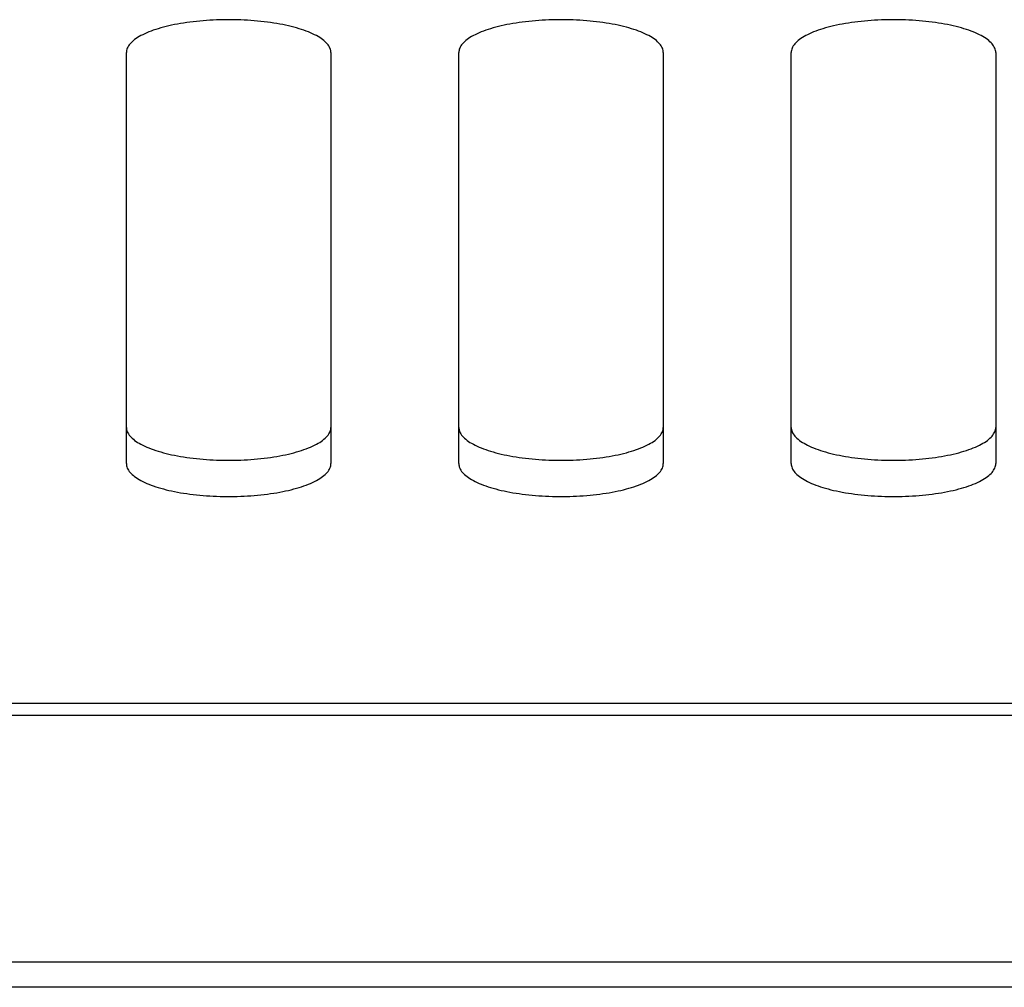
# Model space of a CAD drawing. Units: millimetres. Extents: x 0 to 594, y 0 to 420.
# Drawn here: x 118 to 125, y 161 to 168 of the extents above; entities that cross this region are included whole.
import ezdxf

# ---------------------------------------------------------------- set-up
doc = ezdxf.new("R2010")
doc.units = ezdxf.units.MM
doc.header["$LTSCALE"] = 32.67
doc.layers.add('DATUM_AXIS', color=7, linetype='CONTINUOUS')

msp = doc.modelspace()

# ---------------------------------------------------------------- linework, layer by layer
at = {"layer": 'DATUM_AXIS', "color": 7, "linetype": 'CONTINUOUS'}
for p, q in [((118.9319, 168.2745), (118.9074, 168.2708)), ((118.9567, 168.278), (118.9319, 168.2745)), ((118.9819, 168.2811), (118.9567, 168.278)), ((119.0074, 168.284), (118.9819, 168.2811)), ((119.0332, 168.2866), (119.0074, 168.284)), ((119.0592, 168.2889), (119.0332, 168.2866)), ((119.0855, 168.291), (119.0592, 168.2889)), ((119.112, 168.2927), (119.0855, 168.291)), ((119.1386, 168.2942), (119.112, 168.2927)), ((119.1654, 168.2953), (119.1386, 168.2942)), ((119.1923, 168.2962), (119.1654, 168.2953)), ((119.2192, 168.2968), (119.1923, 168.2962)), ((119.2462, 168.2971), (119.2192, 168.2968)), ((119.2733, 168.2971), (119.2462, 168.2971)), ((119.3003, 168.2968), (119.2733, 168.2971)), ((119.3272, 168.2962), (119.3003, 168.2968)), ((119.3541, 168.2953), (119.3272, 168.2962)), ((119.3809, 168.2942), (119.3541, 168.2953)), ((119.4075, 168.2927), (119.3809, 168.2942)), ((119.434, 168.291), (119.4075, 168.2927)), ((119.4603, 168.2889), (119.434, 168.291)), ((119.4863, 168.2866), (119.4603, 168.2889)), ((119.5121, 168.284), (119.4863, 168.2866)), ((119.5376, 168.2811), (119.5121, 168.284)), ((119.5628, 168.278), (119.5376, 168.2811)), ((119.5876, 168.2745), (119.5628, 168.278)), ((119.612, 168.2708), (119.5876, 168.2745)), ((121.5319, 168.2745), (121.5074, 168.2708)), ((121.5567, 168.278), (121.5319, 168.2745)), ((121.5819, 168.2811), (121.5567, 168.278)), ((121.6074, 168.284), (121.5819, 168.2811)), ((121.6332, 168.2866), (121.6074, 168.284)), ((121.6592, 168.2889), (121.6332, 168.2866)), ((121.6855, 168.291), (121.6592, 168.2889)), ((121.712, 168.2927), (121.6855, 168.291)), ((121.7386, 168.2942), (121.712, 168.2927)), ((121.7654, 168.2953), (121.7386, 168.2942)), ((121.7923, 168.2962), (121.7654, 168.2953)), ((121.8192, 168.2968), (121.7923, 168.2962)), ((121.8462, 168.2971), (121.8192, 168.2968)), ((121.8733, 168.2971), (121.8462, 168.2971)), ((121.9003, 168.2968), (121.8733, 168.2971)), ((121.9272, 168.2962), (121.9003, 168.2968)), ((121.9541, 168.2953), (121.9272, 168.2962)), ((121.9809, 168.2942), (121.9541, 168.2953)), ((122.0075, 168.2927), (121.9809, 168.2942)), ((122.034, 168.291), (122.0075, 168.2927)), ((122.0603, 168.2889), (122.034, 168.291)), ((122.0863, 168.2866), (122.0603, 168.2889)), ((122.1121, 168.284), (122.0863, 168.2866)), ((122.1376, 168.2811), (122.1121, 168.284)), ((122.1628, 168.278), (122.1376, 168.2811)), ((122.1876, 168.2745), (122.1628, 168.278)), ((122.212, 168.2708), (122.1876, 168.2745)), ((124.1319, 168.2745), (124.1074, 168.2708)), ((124.1567, 168.278), (124.1319, 168.2745)), ((124.1819, 168.2811), (124.1567, 168.278)), ((124.2074, 168.284), (124.1819, 168.2811)), ((124.2332, 168.2866), (124.2074, 168.284)), ((124.2592, 168.2889), (124.2332, 168.2866)), ((124.2855, 168.291), (124.2592, 168.2889)), ((124.312, 168.2927), (124.2855, 168.291)), ((124.3386, 168.2942), (124.312, 168.2927)), ((124.3654, 168.2953), (124.3386, 168.2942)), ((124.3923, 168.2962), (124.3654, 168.2953)), ((124.4192, 168.2968), (124.3923, 168.2962)), ((124.4462, 168.2971), (124.4192, 168.2968)), ((124.4733, 168.2971), (124.4462, 168.2971)), ((124.5003, 168.2968), (124.4733, 168.2971)), ((124.5272, 168.2962), (124.5003, 168.2968)), ((124.5541, 168.2953), (124.5272, 168.2962)), ((124.5809, 168.2942), (124.5541, 168.2953)), ((124.6075, 168.2927), (124.5809, 168.2942)), ((124.634, 168.291), (124.6075, 168.2927)), ((124.6603, 168.2889), (124.634, 168.291)), ((124.6863, 168.2866), (124.6603, 168.2889)), ((124.7121, 168.284), (124.6863, 168.2866)), ((124.7376, 168.2811), (124.7121, 168.284)), ((124.7628, 168.278), (124.7376, 168.2811)), ((124.7876, 168.2745), (124.7628, 168.278)), ((124.812, 168.2708), (124.7876, 168.2745)), ((118.6355, 168.2007), (118.6189, 168.1938)), ((118.6527, 168.2074), (118.6355, 168.2007)), ((118.6707, 168.2139), (118.6527, 168.2074)), ((118.6893, 168.2202), (118.6707, 168.2139)), ((118.7086, 168.2263), (118.6893, 168.2202)), ((118.7285, 168.2322), (118.7086, 168.2263)), ((118.749, 168.2378), (118.7285, 168.2322)), ((118.7701, 168.2433), (118.749, 168.2378)), ((118.7917, 168.2485), (118.7701, 168.2433)), ((118.8139, 168.2535), (118.7917, 168.2485)), ((118.8366, 168.2582), (118.8139, 168.2535)), ((118.8597, 168.2627), (118.8366, 168.2582)), ((118.8834, 168.2669), (118.8597, 168.2627)), ((118.9074, 168.2708), (118.8834, 168.2669)), ((119.6361, 168.2669), (119.612, 168.2708)), ((119.6597, 168.2627), (119.6361, 168.2669)), ((119.6829, 168.2582), (119.6597, 168.2627)), ((119.7056, 168.2535), (119.6829, 168.2582)), ((119.7278, 168.2485), (119.7056, 168.2535)), ((119.7494, 168.2433), (119.7278, 168.2485)), ((119.7705, 168.2378), (119.7494, 168.2433)), ((119.791, 168.2322), (119.7705, 168.2378)), ((119.8109, 168.2263), (119.791, 168.2322)), ((119.8302, 168.2202), (119.8109, 168.2263)), ((119.8488, 168.2139), (119.8302, 168.2202)), ((119.8667, 168.2074), (119.8488, 168.2139)), ((119.884, 168.2007), (119.8667, 168.2074)), ((119.9005, 168.1938), (119.884, 168.2007)), ((121.2355, 168.2007), (121.2189, 168.1938)), ((121.2527, 168.2074), (121.2355, 168.2007)), ((121.2707, 168.2139), (121.2527, 168.2074)), ((121.2893, 168.2202), (121.2707, 168.2139)), ((121.3086, 168.2263), (121.2893, 168.2202)), ((121.3285, 168.2322), (121.3086, 168.2263)), ((121.349, 168.2378), (121.3285, 168.2322)), ((121.3701, 168.2433), (121.349, 168.2378)), ((121.3917, 168.2485), (121.3701, 168.2433)), ((121.4139, 168.2535), (121.3917, 168.2485)), ((121.4366, 168.2582), (121.4139, 168.2535)), ((121.4597, 168.2627), (121.4366, 168.2582)), ((121.4834, 168.2669), (121.4597, 168.2627)), ((121.5074, 168.2708), (121.4834, 168.2669)), ((122.2361, 168.2669), (122.212, 168.2708)), ((122.2597, 168.2627), (122.2361, 168.2669)), ((122.2829, 168.2582), (122.2597, 168.2627)), ((122.3056, 168.2535), (122.2829, 168.2582)), ((122.3278, 168.2485), (122.3056, 168.2535)), ((122.3494, 168.2433), (122.3278, 168.2485)), ((122.3705, 168.2378), (122.3494, 168.2433)), ((122.391, 168.2322), (122.3705, 168.2378)), ((122.4109, 168.2263), (122.391, 168.2322)), ((122.4302, 168.2202), (122.4109, 168.2263)), ((122.4488, 168.2139), (122.4302, 168.2202)), ((122.4667, 168.2074), (122.4488, 168.2139)), ((122.484, 168.2007), (122.4667, 168.2074)), ((122.5005, 168.1938), (122.484, 168.2007)), ((123.8355, 168.2007), (123.8189, 168.1938)), ((123.8527, 168.2074), (123.8355, 168.2007)), ((123.8707, 168.2139), (123.8527, 168.2074)), ((123.8893, 168.2202), (123.8707, 168.2139)), ((123.9086, 168.2263), (123.8893, 168.2202)), ((123.9285, 168.2322), (123.9086, 168.2263)), ((123.949, 168.2378), (123.9285, 168.2322)), ((123.9701, 168.2433), (123.949, 168.2378)), ((123.9917, 168.2485), (123.9701, 168.2433)), ((124.0139, 168.2535), (123.9917, 168.2485)), ((124.0366, 168.2582), (124.0139, 168.2535)), ((124.0597, 168.2627), (124.0366, 168.2582)), ((124.0834, 168.2669), (124.0597, 168.2627)), ((124.1074, 168.2708), (124.0834, 168.2669)), ((124.8361, 168.2669), (124.812, 168.2708)), ((124.8597, 168.2627), (124.8361, 168.2669)), ((124.8829, 168.2582), (124.8597, 168.2627)), ((124.9056, 168.2535), (124.8829, 168.2582)), ((124.9278, 168.2485), (124.9056, 168.2535)), ((124.9494, 168.2433), (124.9278, 168.2485)), ((124.9705, 168.2378), (124.9494, 168.2433)), ((124.991, 168.2322), (124.9705, 168.2378)), ((125.0109, 168.2263), (124.991, 168.2322)), ((125.0302, 168.2202), (125.0109, 168.2263)), ((125.0488, 168.2139), (125.0302, 168.2202)), ((125.0667, 168.2074), (125.0488, 168.2139)), ((125.084, 168.2007), (125.0667, 168.2074)), ((125.1005, 168.1938), (125.084, 168.2007)), ((118.5049, 168.125), (118.4964, 168.1168)), ((118.5143, 168.1332), (118.5049, 168.125)), ((118.5246, 168.1412), (118.5143, 168.1332)), ((118.5356, 168.1492), (118.5246, 168.1412)), ((118.5475, 168.157), (118.5356, 168.1492)), ((118.5603, 168.1647), (118.5475, 168.157)), ((118.5738, 168.1722), (118.5603, 168.1647)), ((118.5881, 168.1796), (118.5738, 168.1722)), ((118.6031, 168.1868), (118.5881, 168.1796)), ((118.6189, 168.1938), (118.6031, 168.1868)), ((119.9163, 168.1868), (119.9005, 168.1938)), ((119.9314, 168.1796), (119.9163, 168.1868)), ((119.9457, 168.1722), (119.9314, 168.1796)), ((119.9592, 168.1647), (119.9457, 168.1722)), ((119.9719, 168.157), (119.9592, 168.1647)), ((119.9838, 168.1492), (119.9719, 168.157)), ((119.9949, 168.1412), (119.9838, 168.1492)), ((120.0051, 168.1332), (119.9949, 168.1412)), ((120.0145, 168.125), (120.0051, 168.1332)), ((120.023, 168.1168), (120.0145, 168.125)), ((121.1049, 168.125), (121.0964, 168.1168)), ((121.1143, 168.1332), (121.1049, 168.125)), ((121.1246, 168.1412), (121.1143, 168.1332)), ((121.1356, 168.1492), (121.1246, 168.1412)), ((121.1475, 168.157), (121.1356, 168.1492)), ((121.1603, 168.1647), (121.1475, 168.157)), ((121.1738, 168.1722), (121.1603, 168.1647)), ((121.1881, 168.1796), (121.1738, 168.1722)), ((121.2031, 168.1868), (121.1881, 168.1796)), ((121.2189, 168.1938), (121.2031, 168.1868)), ((122.5163, 168.1868), (122.5005, 168.1938)), ((122.5314, 168.1796), (122.5163, 168.1868)), ((122.5457, 168.1722), (122.5314, 168.1796)), ((122.5592, 168.1647), (122.5457, 168.1722)), ((122.5719, 168.157), (122.5592, 168.1647)), ((122.5838, 168.1492), (122.5719, 168.157)), ((122.5949, 168.1412), (122.5838, 168.1492)), ((122.6051, 168.1332), (122.5949, 168.1412)), ((122.6145, 168.125), (122.6051, 168.1332)), ((122.623, 168.1168), (122.6145, 168.125)), ((123.7049, 168.125), (123.6964, 168.1168)), ((123.7143, 168.1332), (123.7049, 168.125)), ((123.7246, 168.1412), (123.7143, 168.1332)), ((123.7356, 168.1492), (123.7246, 168.1412)), ((123.7475, 168.157), (123.7356, 168.1492)), ((123.7603, 168.1647), (123.7475, 168.157)), ((123.7738, 168.1722), (123.7603, 168.1647)), ((123.7881, 168.1796), (123.7738, 168.1722)), ((123.8031, 168.1868), (123.7881, 168.1796)), ((123.8189, 168.1938), (123.8031, 168.1868)), ((125.1163, 168.1868), (125.1005, 168.1938)), ((125.1314, 168.1796), (125.1163, 168.1868)), ((125.1457, 168.1722), (125.1314, 168.1796)), ((125.1592, 168.1647), (125.1457, 168.1722)), ((125.1719, 168.157), (125.1592, 168.1647)), ((125.1838, 168.1492), (125.1719, 168.157)), ((125.1949, 168.1412), (125.1838, 168.1492)), ((125.2051, 168.1332), (125.1949, 168.1412)), ((125.2145, 168.125), (125.2051, 168.1332)), ((125.223, 168.1168), (125.2145, 168.125)), ((118.4602, 168.0484), (118.4597, 168.0397)), ((118.4616, 168.0571), (118.4602, 168.0484)), ((118.4638, 168.0658), (118.4616, 168.0571)), ((118.467, 168.0744), (118.4638, 168.0658)), ((118.4711, 168.083), (118.467, 168.0744)), ((118.4761, 168.0916), (118.4711, 168.083)), ((118.482, 168.1), (118.4761, 168.0916)), ((118.4888, 168.1085), (118.482, 168.1)), ((118.4964, 168.1168), (118.4888, 168.1085)), ((120.0307, 168.1085), (120.023, 168.1168)), ((120.0375, 168.1), (120.0307, 168.1085)), ((120.0434, 168.0916), (120.0375, 168.1)), ((120.0484, 168.083), (120.0434, 168.0916)), ((120.0524, 168.0744), (120.0484, 168.083)), ((120.0556, 168.0658), (120.0524, 168.0744)), ((120.0579, 168.0571), (120.0556, 168.0658)), ((120.0593, 168.0484), (120.0579, 168.0571)), ((120.0597, 168.0397), (120.0593, 168.0484)), ((121.0602, 168.0484), (121.0597, 168.0397)), ((121.0616, 168.0571), (121.0602, 168.0484)), ((121.0638, 168.0658), (121.0616, 168.0571)), ((121.067, 168.0744), (121.0638, 168.0658)), ((121.0711, 168.083), (121.067, 168.0744)), ((121.0761, 168.0916), (121.0711, 168.083)), ((121.082, 168.1), (121.0761, 168.0916)), ((121.0888, 168.1085), (121.082, 168.1)), ((121.0964, 168.1168), (121.0888, 168.1085)), ((122.6307, 168.1085), (122.623, 168.1168)), ((122.6375, 168.1), (122.6307, 168.1085)), ((122.6434, 168.0916), (122.6375, 168.1)), ((122.6484, 168.083), (122.6434, 168.0916)), ((122.6524, 168.0744), (122.6484, 168.083)), ((122.6556, 168.0658), (122.6524, 168.0744)), ((122.6579, 168.0571), (122.6556, 168.0658)), ((122.6593, 168.0484), (122.6579, 168.0571)), ((122.6597, 168.0397), (122.6593, 168.0484)), ((123.6602, 168.0484), (123.6597, 168.0397)), ((123.6616, 168.0571), (123.6602, 168.0484)), ((123.6638, 168.0658), (123.6616, 168.0571)), ((123.667, 168.0744), (123.6638, 168.0658)), ((123.6711, 168.083), (123.667, 168.0744)), ((123.6761, 168.0916), (123.6711, 168.083)), ((123.682, 168.1), (123.6761, 168.0916)), ((123.6888, 168.1085), (123.682, 168.1)), ((123.6964, 168.1168), (123.6888, 168.1085)), ((125.2307, 168.1085), (125.223, 168.1168)), ((125.2375, 168.1), (125.2307, 168.1085)), ((125.2434, 168.0916), (125.2375, 168.1)), ((125.2484, 168.083), (125.2434, 168.0916)), ((125.2524, 168.0744), (125.2484, 168.083)), ((125.2556, 168.0658), (125.2524, 168.0744)), ((125.2579, 168.0571), (125.2556, 168.0658)), ((125.2593, 168.0484), (125.2579, 168.0571)), ((125.2597, 168.0397), (125.2593, 168.0484)), ((118.4597, 164.8224), (118.4597, 168.0397)), ((120.0597, 168.0397), (120.0597, 164.8224)), ((121.0597, 164.8224), (121.0597, 168.0397)), ((122.6597, 168.0397), (122.6597, 164.8224)), ((123.6597, 164.8224), (123.6597, 168.0397)), ((125.2597, 168.0397), (125.2597, 164.8224)), ((118.4597, 165.1064), (118.4602, 165.0977)), ((118.4602, 165.0977), (118.4616, 165.089)), ((118.4616, 165.089), (118.4638, 165.0804)), ((118.4638, 165.0804), (118.467, 165.0717)), ((118.467, 165.0717), (118.4711, 165.0631)), ((118.4711, 165.0631), (118.4761, 165.0546)), ((118.4761, 165.0546), (118.482, 165.0461)), ((118.482, 165.0461), (118.4888, 165.0377)), ((120.0307, 165.0377), (120.0375, 165.0461)), ((120.0375, 165.0461), (120.0434, 165.0546)), ((120.0434, 165.0546), (120.0484, 165.0631)), ((120.0484, 165.0631), (120.0524, 165.0717)), ((120.0524, 165.0717), (120.0556, 165.0804)), ((120.0556, 165.0804), (120.0579, 165.089)), ((120.0579, 165.089), (120.0593, 165.0977)), ((120.0593, 165.0977), (120.0597, 165.1064)), ((121.0597, 165.1064), (121.0602, 165.0977)), ((121.0602, 165.0977), (121.0616, 165.089)), ((121.0616, 165.089), (121.0638, 165.0804)), ((121.0638, 165.0804), (121.067, 165.0717)), ((121.067, 165.0717), (121.0711, 165.0631)), ((121.0711, 165.0631), (121.0761, 165.0546)), ((121.0761, 165.0546), (121.082, 165.0461)), ((121.082, 165.0461), (121.0888, 165.0377)), ((122.6307, 165.0377), (122.6375, 165.0461)), ((122.6375, 165.0461), (122.6434, 165.0546)), ((122.6434, 165.0546), (122.6484, 165.0631)), ((122.6484, 165.0631), (122.6524, 165.0717)), ((122.6524, 165.0717), (122.6556, 165.0804)), ((122.6556, 165.0804), (122.6579, 165.089)), ((122.6579, 165.089), (122.6593, 165.0977)), ((122.6593, 165.0977), (122.6597, 165.1064)), ((123.6597, 165.1064), (123.6602, 165.0977)), ((123.6602, 165.0977), (123.6616, 165.089)), ((123.6616, 165.089), (123.6638, 165.0804)), ((123.6638, 165.0804), (123.667, 165.0717)), ((123.667, 165.0717), (123.6711, 165.0631)), ((123.6711, 165.0631), (123.6761, 165.0546)), ((123.6761, 165.0546), (123.682, 165.0461)), ((123.682, 165.0461), (123.6888, 165.0377)), ((125.2307, 165.0377), (125.2375, 165.0461)), ((125.2375, 165.0461), (125.2434, 165.0546)), ((125.2434, 165.0546), (125.2484, 165.0631)), ((125.2484, 165.0631), (125.2524, 165.0717)), ((125.2524, 165.0717), (125.2556, 165.0804)), ((125.2556, 165.0804), (125.2579, 165.089)), ((125.2579, 165.089), (125.2593, 165.0977)), ((125.2593, 165.0977), (125.2597, 165.1064)), ((118.4888, 165.0377), (118.4964, 165.0294)), ((118.4964, 165.0294), (118.5049, 165.0211)), ((118.5049, 165.0211), (118.5143, 165.013)), ((118.5143, 165.013), (118.5246, 165.0049)), ((118.5246, 165.0049), (118.5356, 164.997)), ((118.5356, 164.997), (118.5475, 164.9892)), ((118.5475, 164.9892), (118.5603, 164.9815)), ((118.5603, 164.9815), (118.5738, 164.974)), ((118.5738, 164.974), (118.5881, 164.9666)), ((118.5881, 164.9666), (118.6031, 164.9594)), ((119.9163, 164.9594), (119.9314, 164.9666)), ((119.9314, 164.9666), (119.9457, 164.974)), ((119.9457, 164.974), (119.9592, 164.9815)), ((119.9592, 164.9815), (119.9719, 164.9892)), ((119.9719, 164.9892), (119.9838, 164.997)), ((119.9838, 164.997), (119.9949, 165.0049)), ((119.9949, 165.0049), (120.0051, 165.013)), ((120.0051, 165.013), (120.0145, 165.0211)), ((120.0145, 165.0211), (120.023, 165.0294)), ((120.023, 165.0294), (120.0307, 165.0377)), ((121.0888, 165.0377), (121.0964, 165.0294)), ((121.0964, 165.0294), (121.1049, 165.0211)), ((121.1049, 165.0211), (121.1143, 165.013)), ((121.1143, 165.013), (121.1246, 165.0049)), ((121.1246, 165.0049), (121.1356, 164.997)), ((121.1356, 164.997), (121.1475, 164.9892)), ((121.1475, 164.9892), (121.1603, 164.9815)), ((121.1603, 164.9815), (121.1738, 164.974)), ((121.1738, 164.974), (121.1881, 164.9666)), ((121.1881, 164.9666), (121.2031, 164.9594)), ((122.5163, 164.9594), (122.5314, 164.9666)), ((122.5314, 164.9666), (122.5457, 164.974)), ((122.5457, 164.974), (122.5592, 164.9815)), ((122.5592, 164.9815), (122.5719, 164.9892)), ((122.5719, 164.9892), (122.5838, 164.997)), ((122.5838, 164.997), (122.5949, 165.0049)), ((122.5949, 165.0049), (122.6051, 165.013)), ((122.6051, 165.013), (122.6145, 165.0211)), ((122.6145, 165.0211), (122.623, 165.0294)), ((122.623, 165.0294), (122.6307, 165.0377)), ((123.6888, 165.0377), (123.6964, 165.0294)), ((123.6964, 165.0294), (123.7049, 165.0211)), ((123.7049, 165.0211), (123.7143, 165.013)), ((123.7143, 165.013), (123.7246, 165.0049)), ((123.7246, 165.0049), (123.7356, 164.997)), ((123.7356, 164.997), (123.7475, 164.9892)), ((123.7475, 164.9892), (123.7603, 164.9815)), ((123.7603, 164.9815), (123.7738, 164.974)), ((123.7738, 164.974), (123.7881, 164.9666)), ((123.7881, 164.9666), (123.8031, 164.9594)), ((125.1163, 164.9594), (125.1314, 164.9666)), ((125.1314, 164.9666), (125.1457, 164.974)), ((125.1457, 164.974), (125.1592, 164.9815)), ((125.1592, 164.9815), (125.1719, 164.9892)), ((125.1719, 164.9892), (125.1838, 164.997)), ((125.1838, 164.997), (125.1949, 165.0049)), ((125.1949, 165.0049), (125.2051, 165.013)), ((125.2051, 165.013), (125.2145, 165.0211)), ((125.2145, 165.0211), (125.223, 165.0294)), ((125.223, 165.0294), (125.2307, 165.0377)), ((118.6031, 164.9594), (118.6189, 164.9523)), ((118.6189, 164.9523), (118.6355, 164.9454)), ((118.6355, 164.9454), (118.6527, 164.9388)), ((118.6527, 164.9388), (118.6707, 164.9323)), ((118.6707, 164.9323), (118.6893, 164.926)), ((118.6893, 164.926), (118.7086, 164.9199)), ((118.7086, 164.9199), (118.7285, 164.914)), ((118.7285, 164.914), (118.749, 164.9083)), ((118.749, 164.9083), (118.7701, 164.9029)), ((118.7701, 164.9029), (118.7917, 164.8977)), ((118.7917, 164.8977), (118.8139, 164.8927)), ((118.8139, 164.8927), (118.8366, 164.888)), ((118.8366, 164.888), (118.8597, 164.8835)), ((119.6597, 164.8835), (119.6829, 164.888)), ((119.6829, 164.888), (119.7056, 164.8927)), ((119.7056, 164.8927), (119.7278, 164.8977)), ((119.7278, 164.8977), (119.7494, 164.9029)), ((119.7494, 164.9029), (119.7705, 164.9083)), ((119.7705, 164.9083), (119.791, 164.914)), ((119.791, 164.914), (119.8109, 164.9199)), ((119.8109, 164.9199), (119.8302, 164.926)), ((119.8302, 164.926), (119.8488, 164.9323)), ((119.8488, 164.9323), (119.8667, 164.9388)), ((119.8667, 164.9388), (119.884, 164.9454)), ((119.884, 164.9454), (119.9005, 164.9523)), ((119.9005, 164.9523), (119.9163, 164.9594)), ((121.2031, 164.9594), (121.2189, 164.9523)), ((121.2189, 164.9523), (121.2355, 164.9454)), ((121.2355, 164.9454), (121.2527, 164.9388)), ((121.2527, 164.9388), (121.2707, 164.9323)), ((121.2707, 164.9323), (121.2893, 164.926)), ((121.2893, 164.926), (121.3086, 164.9199)), ((121.3086, 164.9199), (121.3285, 164.914)), ((121.3285, 164.914), (121.349, 164.9083)), ((121.349, 164.9083), (121.3701, 164.9029)), ((121.3701, 164.9029), (121.3917, 164.8977)), ((121.3917, 164.8977), (121.4139, 164.8927)), ((121.4139, 164.8927), (121.4366, 164.888)), ((121.4366, 164.888), (121.4597, 164.8835)), ((122.2597, 164.8835), (122.2829, 164.888)), ((122.2829, 164.888), (122.3056, 164.8927)), ((122.3056, 164.8927), (122.3278, 164.8977)), ((122.3278, 164.8977), (122.3494, 164.9029)), ((122.3494, 164.9029), (122.3705, 164.9083)), ((122.3705, 164.9083), (122.391, 164.914)), ((122.391, 164.914), (122.4109, 164.9199)), ((122.4109, 164.9199), (122.4302, 164.926)), ((122.4302, 164.926), (122.4488, 164.9323)), ((122.4488, 164.9323), (122.4667, 164.9388)), ((122.4667, 164.9388), (122.484, 164.9454)), ((122.484, 164.9454), (122.5005, 164.9523)), ((122.5005, 164.9523), (122.5163, 164.9594)), ((123.8031, 164.9594), (123.8189, 164.9523)), ((123.8189, 164.9523), (123.8355, 164.9454)), ((123.8355, 164.9454), (123.8527, 164.9388)), ((123.8527, 164.9388), (123.8707, 164.9323)), ((123.8707, 164.9323), (123.8893, 164.926)), ((123.8893, 164.926), (123.9086, 164.9199)), ((123.9086, 164.9199), (123.9285, 164.914)), ((123.9285, 164.914), (123.949, 164.9083)), ((123.949, 164.9083), (123.9701, 164.9029)), ((123.9701, 164.9029), (123.9917, 164.8977)), ((123.9917, 164.8977), (124.0139, 164.8927)), ((124.0139, 164.8927), (124.0366, 164.888)), ((124.0366, 164.888), (124.0597, 164.8835)), ((124.8597, 164.8835), (124.8829, 164.888)), ((124.8829, 164.888), (124.9056, 164.8927)), ((124.9056, 164.8927), (124.9278, 164.8977)), ((124.9278, 164.8977), (124.9494, 164.9029)), ((124.9494, 164.9029), (124.9705, 164.9083)), ((124.9705, 164.9083), (124.991, 164.914)), ((124.991, 164.914), (125.0109, 164.9199)), ((125.0109, 164.9199), (125.0302, 164.926)), ((125.0302, 164.926), (125.0488, 164.9323)), ((125.0488, 164.9323), (125.0667, 164.9388)), ((125.0667, 164.9388), (125.084, 164.9454)), ((125.084, 164.9454), (125.1005, 164.9523)), ((125.1005, 164.9523), (125.1163, 164.9594)), ((118.4597, 164.8224), (118.4602, 164.8137)), ((118.4602, 164.8137), (118.4616, 164.805)), ((118.8597, 164.8835), (118.8834, 164.8793)), ((118.8834, 164.8793), (118.9074, 164.8753)), ((118.9074, 164.8753), (118.9319, 164.8716)), ((118.9319, 164.8716), (118.9567, 164.8682)), ((118.9567, 164.8682), (118.9819, 164.865)), ((118.9819, 164.865), (119.0074, 164.8622)), ((119.0074, 164.8622), (119.0332, 164.8596)), ((119.0332, 164.8596), (119.0592, 164.8572)), ((119.0592, 164.8572), (119.0855, 164.8552)), ((119.0855, 164.8552), (119.112, 164.8535)), ((119.112, 164.8535), (119.1386, 164.852)), ((119.1386, 164.852), (119.1654, 164.8508)), ((119.1654, 164.8508), (119.1923, 164.8499)), ((119.1923, 164.8499), (119.2192, 164.8494)), ((119.2192, 164.8494), (119.2462, 164.8491)), ((119.2462, 164.8491), (119.2733, 164.8491)), ((119.2733, 164.8491), (119.3003, 164.8494)), ((119.3003, 164.8494), (119.3272, 164.8499)), ((119.3272, 164.8499), (119.3541, 164.8508)), ((119.3541, 164.8508), (119.3809, 164.852)), ((119.3809, 164.852), (119.4075, 164.8535)), ((119.4075, 164.8535), (119.434, 164.8552)), ((119.434, 164.8552), (119.4603, 164.8572)), ((119.4603, 164.8572), (119.4863, 164.8596)), ((119.4863, 164.8596), (119.5121, 164.8622)), ((119.5121, 164.8622), (119.5376, 164.865)), ((119.5376, 164.865), (119.5628, 164.8682)), ((119.5628, 164.8682), (119.5876, 164.8716)), ((119.5876, 164.8716), (119.612, 164.8753)), ((119.612, 164.8753), (119.6361, 164.8793)), ((119.6361, 164.8793), (119.6597, 164.8835)), ((120.0579, 164.805), (120.0593, 164.8137)), ((120.0593, 164.8137), (120.0597, 164.8224)), ((121.0597, 164.8224), (121.0602, 164.8137)), ((121.0602, 164.8137), (121.0616, 164.805)), ((121.4597, 164.8835), (121.4834, 164.8793)), ((121.4834, 164.8793), (121.5074, 164.8753)), ((121.5074, 164.8753), (121.5319, 164.8716)), ((121.5319, 164.8716), (121.5567, 164.8682)), ((121.5567, 164.8682), (121.5819, 164.865)), ((121.5819, 164.865), (121.6074, 164.8622)), ((121.6074, 164.8622), (121.6332, 164.8596)), ((121.6332, 164.8596), (121.6592, 164.8572)), ((121.6592, 164.8572), (121.6855, 164.8552)), ((121.6855, 164.8552), (121.712, 164.8535)), ((121.712, 164.8535), (121.7386, 164.852)), ((121.7386, 164.852), (121.7654, 164.8508)), ((121.7654, 164.8508), (121.7923, 164.8499)), ((121.7923, 164.8499), (121.8192, 164.8494)), ((121.8192, 164.8494), (121.8462, 164.8491)), ((121.8462, 164.8491), (121.8733, 164.8491)), ((121.8733, 164.8491), (121.9003, 164.8494)), ((121.9003, 164.8494), (121.9272, 164.8499)), ((121.9272, 164.8499), (121.9541, 164.8508)), ((121.9541, 164.8508), (121.9809, 164.852)), ((121.9809, 164.852), (122.0075, 164.8535)), ((122.0075, 164.8535), (122.034, 164.8552)), ((122.034, 164.8552), (122.0603, 164.8572)), ((122.0603, 164.8572), (122.0863, 164.8596)), ((122.0863, 164.8596), (122.1121, 164.8622)), ((122.1121, 164.8622), (122.1376, 164.865)), ((122.1376, 164.865), (122.1628, 164.8682)), ((122.1628, 164.8682), (122.1876, 164.8716)), ((122.1876, 164.8716), (122.212, 164.8753)), ((122.212, 164.8753), (122.2361, 164.8793)), ((122.2361, 164.8793), (122.2597, 164.8835)), ((122.6579, 164.805), (122.6593, 164.8137)), ((122.6593, 164.8137), (122.6597, 164.8224)), ((123.6597, 164.8224), (123.6602, 164.8137)), ((123.6602, 164.8137), (123.6616, 164.805)), ((124.0597, 164.8835), (124.0834, 164.8793)), ((124.0834, 164.8793), (124.1074, 164.8753)), ((124.1074, 164.8753), (124.1319, 164.8716)), ((124.1319, 164.8716), (124.1567, 164.8682)), ((124.1567, 164.8682), (124.1819, 164.865)), ((124.1819, 164.865), (124.2074, 164.8622)), ((124.2074, 164.8622), (124.2332, 164.8596)), ((124.2332, 164.8596), (124.2592, 164.8572)), ((124.2592, 164.8572), (124.2855, 164.8552)), ((124.2855, 164.8552), (124.312, 164.8535)), ((124.312, 164.8535), (124.3386, 164.852)), ((124.3386, 164.852), (124.3654, 164.8508)), ((124.3654, 164.8508), (124.3923, 164.8499)), ((124.3923, 164.8499), (124.4192, 164.8494)), ((124.4192, 164.8494), (124.4462, 164.8491)), ((124.4462, 164.8491), (124.4733, 164.8491)), ((124.4733, 164.8491), (124.5003, 164.8494)), ((124.5003, 164.8494), (124.5272, 164.8499)), ((124.5272, 164.8499), (124.5541, 164.8508)), ((124.5541, 164.8508), (124.5809, 164.852)), ((124.5809, 164.852), (124.6075, 164.8535)), ((124.6075, 164.8535), (124.634, 164.8552)), ((124.634, 164.8552), (124.6603, 164.8572)), ((124.6603, 164.8572), (124.6863, 164.8596)), ((124.6863, 164.8596), (124.7121, 164.8622)), ((124.7121, 164.8622), (124.7376, 164.865)), ((124.7376, 164.865), (124.7628, 164.8682)), ((124.7628, 164.8682), (124.7876, 164.8716)), ((124.7876, 164.8716), (124.812, 164.8753)), ((124.812, 164.8753), (124.8361, 164.8793)), ((124.8361, 164.8793), (124.8597, 164.8835)), ((125.2579, 164.805), (125.2593, 164.8137)), ((125.2593, 164.8137), (125.2597, 164.8224)), ((118.4616, 164.805), (118.4638, 164.7963)), ((118.4638, 164.7963), (118.467, 164.7877)), ((118.467, 164.7877), (118.4711, 164.7791)), ((118.4711, 164.7791), (118.4761, 164.7706)), ((118.4761, 164.7706), (118.482, 164.7621)), ((118.482, 164.7621), (118.4888, 164.7537)), ((118.4888, 164.7537), (118.4964, 164.7453)), ((118.4964, 164.7453), (118.5049, 164.7371)), ((118.5049, 164.7371), (118.5143, 164.7289)), ((120.0051, 164.7289), (120.0145, 164.7371)), ((120.0145, 164.7371), (120.023, 164.7453)), ((120.023, 164.7453), (120.0307, 164.7537)), ((120.0307, 164.7537), (120.0375, 164.7621)), ((120.0375, 164.7621), (120.0434, 164.7706)), ((120.0434, 164.7706), (120.0484, 164.7791)), ((120.0484, 164.7791), (120.0524, 164.7877)), ((120.0524, 164.7877), (120.0556, 164.7963)), ((120.0556, 164.7963), (120.0579, 164.805)), ((121.0616, 164.805), (121.0638, 164.7963)), ((121.0638, 164.7963), (121.067, 164.7877)), ((121.067, 164.7877), (121.0711, 164.7791)), ((121.0711, 164.7791), (121.0761, 164.7706)), ((121.0761, 164.7706), (121.082, 164.7621)), ((121.082, 164.7621), (121.0888, 164.7537)), ((121.0888, 164.7537), (121.0964, 164.7453)), ((121.0964, 164.7453), (121.1049, 164.7371)), ((121.1049, 164.7371), (121.1143, 164.7289)), ((122.6051, 164.7289), (122.6145, 164.7371)), ((122.6145, 164.7371), (122.623, 164.7453)), ((122.623, 164.7453), (122.6307, 164.7537)), ((122.6307, 164.7537), (122.6375, 164.7621)), ((122.6375, 164.7621), (122.6434, 164.7706)), ((122.6434, 164.7706), (122.6484, 164.7791)), ((122.6484, 164.7791), (122.6524, 164.7877)), ((122.6524, 164.7877), (122.6556, 164.7963)), ((122.6556, 164.7963), (122.6579, 164.805)), ((123.6616, 164.805), (123.6638, 164.7963)), ((123.6638, 164.7963), (123.667, 164.7877)), ((123.667, 164.7877), (123.6711, 164.7791)), ((123.6711, 164.7791), (123.6761, 164.7706)), ((123.6761, 164.7706), (123.682, 164.7621)), ((123.682, 164.7621), (123.6888, 164.7537)), ((123.6888, 164.7537), (123.6964, 164.7453)), ((123.6964, 164.7453), (123.7049, 164.7371)), ((123.7049, 164.7371), (123.7143, 164.7289)), ((125.2051, 164.7289), (125.2145, 164.7371)), ((125.2145, 164.7371), (125.223, 164.7453)), ((125.223, 164.7453), (125.2307, 164.7537)), ((125.2307, 164.7537), (125.2375, 164.7621)), ((125.2375, 164.7621), (125.2434, 164.7706)), ((125.2434, 164.7706), (125.2484, 164.7791)), ((125.2484, 164.7791), (125.2524, 164.7877)), ((125.2524, 164.7877), (125.2556, 164.7963)), ((125.2556, 164.7963), (125.2579, 164.805)), ((118.5143, 164.7289), (118.5246, 164.7209)), ((118.5246, 164.7209), (118.5356, 164.7129)), ((118.5356, 164.7129), (118.5475, 164.7051)), ((118.5475, 164.7051), (118.5603, 164.6975)), ((118.5603, 164.6975), (118.5738, 164.6899)), ((118.5738, 164.6899), (118.5881, 164.6825)), ((118.5881, 164.6825), (118.6031, 164.6753)), ((118.6031, 164.6753), (118.6189, 164.6683)), ((118.6189, 164.6683), (118.6355, 164.6614)), ((118.6355, 164.6614), (118.6527, 164.6547)), ((118.6527, 164.6547), (118.6707, 164.6482)), ((119.8488, 164.6482), (119.8667, 164.6547)), ((119.8667, 164.6547), (119.884, 164.6614)), ((119.884, 164.6614), (119.9005, 164.6683)), ((119.9005, 164.6683), (119.9163, 164.6753)), ((119.9163, 164.6753), (119.9314, 164.6825)), ((119.9314, 164.6825), (119.9457, 164.6899)), ((119.9457, 164.6899), (119.9592, 164.6975)), ((119.9592, 164.6975), (119.9719, 164.7051)), ((119.9719, 164.7051), (119.9838, 164.7129)), ((119.9838, 164.7129), (119.9949, 164.7209)), ((119.9949, 164.7209), (120.0051, 164.7289)), ((121.1143, 164.7289), (121.1246, 164.7209)), ((121.1246, 164.7209), (121.1356, 164.7129)), ((121.1356, 164.7129), (121.1475, 164.7051)), ((121.1475, 164.7051), (121.1603, 164.6975)), ((121.1603, 164.6975), (121.1738, 164.6899)), ((121.1738, 164.6899), (121.1881, 164.6825)), ((121.1881, 164.6825), (121.2031, 164.6753)), ((121.2031, 164.6753), (121.2189, 164.6683)), ((121.2189, 164.6683), (121.2355, 164.6614)), ((121.2355, 164.6614), (121.2527, 164.6547)), ((121.2527, 164.6547), (121.2707, 164.6482)), ((122.4488, 164.6482), (122.4667, 164.6547)), ((122.4667, 164.6547), (122.484, 164.6614)), ((122.484, 164.6614), (122.5005, 164.6683)), ((122.5005, 164.6683), (122.5163, 164.6753)), ((122.5163, 164.6753), (122.5314, 164.6825)), ((122.5314, 164.6825), (122.5457, 164.6899)), ((122.5457, 164.6899), (122.5592, 164.6975)), ((122.5592, 164.6975), (122.5719, 164.7051)), ((122.5719, 164.7051), (122.5838, 164.7129)), ((122.5838, 164.7129), (122.5949, 164.7209)), ((122.5949, 164.7209), (122.6051, 164.7289)), ((123.7143, 164.7289), (123.7246, 164.7209)), ((123.7246, 164.7209), (123.7356, 164.7129)), ((123.7356, 164.7129), (123.7475, 164.7051)), ((123.7475, 164.7051), (123.7603, 164.6975)), ((123.7603, 164.6975), (123.7738, 164.6899)), ((123.7738, 164.6899), (123.7881, 164.6825)), ((123.7881, 164.6825), (123.8031, 164.6753)), ((123.8031, 164.6753), (123.8189, 164.6683)), ((123.8189, 164.6683), (123.8355, 164.6614)), ((123.8355, 164.6614), (123.8527, 164.6547)), ((123.8527, 164.6547), (123.8707, 164.6482)), ((125.0488, 164.6482), (125.0667, 164.6547)), ((125.0667, 164.6547), (125.084, 164.6614)), ((125.084, 164.6614), (125.1005, 164.6683)), ((125.1005, 164.6683), (125.1163, 164.6753)), ((125.1163, 164.6753), (125.1314, 164.6825)), ((125.1314, 164.6825), (125.1457, 164.6899)), ((125.1457, 164.6899), (125.1592, 164.6975)), ((125.1592, 164.6975), (125.1719, 164.7051)), ((125.1719, 164.7051), (125.1838, 164.7129)), ((125.1838, 164.7129), (125.1949, 164.7209)), ((125.1949, 164.7209), (125.2051, 164.7289)), ((118.6707, 164.6482), (118.6893, 164.6419)), ((118.6893, 164.6419), (118.7086, 164.6358)), ((118.7086, 164.6358), (118.7285, 164.6299)), ((118.7285, 164.6299), (118.749, 164.6243)), ((118.749, 164.6243), (118.7701, 164.6188)), ((118.7701, 164.6188), (118.7917, 164.6136)), ((118.7917, 164.6136), (118.8139, 164.6087)), ((118.8139, 164.6087), (118.8366, 164.6039)), ((118.8366, 164.6039), (118.8597, 164.5995)), ((118.8597, 164.5995), (118.8834, 164.5952)), ((118.8834, 164.5952), (118.9074, 164.5913)), ((118.9074, 164.5913), (118.9319, 164.5876)), ((118.9319, 164.5876), (118.9567, 164.5842)), ((118.9567, 164.5842), (118.9819, 164.581)), ((118.9819, 164.581), (119.0074, 164.5781)), ((119.0074, 164.5781), (119.0332, 164.5755)), ((119.4863, 164.5755), (119.5121, 164.5781)), ((119.5121, 164.5781), (119.5376, 164.581)), ((119.5376, 164.581), (119.5628, 164.5842)), ((119.5628, 164.5842), (119.5876, 164.5876)), ((119.5876, 164.5876), (119.612, 164.5913)), ((119.612, 164.5913), (119.6361, 164.5952)), ((119.6361, 164.5952), (119.6597, 164.5995)), ((119.6597, 164.5995), (119.6829, 164.6039)), ((119.6829, 164.6039), (119.7056, 164.6087)), ((119.7056, 164.6087), (119.7278, 164.6136)), ((119.7278, 164.6136), (119.7494, 164.6188)), ((119.7494, 164.6188), (119.7705, 164.6243)), ((119.7705, 164.6243), (119.791, 164.6299)), ((119.791, 164.6299), (119.8109, 164.6358)), ((119.8109, 164.6358), (119.8302, 164.6419)), ((119.8302, 164.6419), (119.8488, 164.6482)), ((121.2707, 164.6482), (121.2893, 164.6419)), ((121.2893, 164.6419), (121.3086, 164.6358)), ((121.3086, 164.6358), (121.3285, 164.6299)), ((121.3285, 164.6299), (121.349, 164.6243)), ((121.349, 164.6243), (121.3701, 164.6188)), ((121.3701, 164.6188), (121.3917, 164.6136)), ((121.3917, 164.6136), (121.4139, 164.6087)), ((121.4139, 164.6087), (121.4366, 164.6039)), ((121.4366, 164.6039), (121.4597, 164.5995)), ((121.4597, 164.5995), (121.4834, 164.5952)), ((121.4834, 164.5952), (121.5074, 164.5913)), ((121.5074, 164.5913), (121.5319, 164.5876)), ((121.5319, 164.5876), (121.5567, 164.5842)), ((121.5567, 164.5842), (121.5819, 164.581)), ((121.5819, 164.581), (121.6074, 164.5781)), ((121.6074, 164.5781), (121.6332, 164.5755)), ((122.0863, 164.5755), (122.1121, 164.5781)), ((122.1121, 164.5781), (122.1376, 164.581)), ((122.1376, 164.581), (122.1628, 164.5842)), ((122.1628, 164.5842), (122.1876, 164.5876)), ((122.1876, 164.5876), (122.212, 164.5913)), ((122.212, 164.5913), (122.2361, 164.5952)), ((122.2361, 164.5952), (122.2597, 164.5995)), ((122.2597, 164.5995), (122.2829, 164.6039)), ((122.2829, 164.6039), (122.3056, 164.6087)), ((122.3056, 164.6087), (122.3278, 164.6136)), ((122.3278, 164.6136), (122.3494, 164.6188)), ((122.3494, 164.6188), (122.3705, 164.6243)), ((122.3705, 164.6243), (122.391, 164.6299)), ((122.391, 164.6299), (122.4109, 164.6358)), ((122.4109, 164.6358), (122.4302, 164.6419)), ((122.4302, 164.6419), (122.4488, 164.6482)), ((123.8707, 164.6482), (123.8893, 164.6419)), ((123.8893, 164.6419), (123.9086, 164.6358)), ((123.9086, 164.6358), (123.9285, 164.6299)), ((123.9285, 164.6299), (123.949, 164.6243)), ((123.949, 164.6243), (123.9701, 164.6188)), ((123.9701, 164.6188), (123.9917, 164.6136)), ((123.9917, 164.6136), (124.0139, 164.6087)), ((124.0139, 164.6087), (124.0366, 164.6039)), ((124.0366, 164.6039), (124.0597, 164.5995)), ((124.0597, 164.5995), (124.0834, 164.5952)), ((124.0834, 164.5952), (124.1074, 164.5913)), ((124.1074, 164.5913), (124.1319, 164.5876)), ((124.1319, 164.5876), (124.1567, 164.5842)), ((124.1567, 164.5842), (124.1819, 164.581)), ((124.1819, 164.581), (124.2074, 164.5781)), ((124.2074, 164.5781), (124.2332, 164.5755)), ((124.6863, 164.5755), (124.7121, 164.5781)), ((124.7121, 164.5781), (124.7376, 164.581)), ((124.7376, 164.581), (124.7628, 164.5842)), ((124.7628, 164.5842), (124.7876, 164.5876)), ((124.7876, 164.5876), (124.812, 164.5913)), ((124.812, 164.5913), (124.8361, 164.5952)), ((124.8361, 164.5952), (124.8597, 164.5995)), ((124.8597, 164.5995), (124.8829, 164.6039)), ((124.8829, 164.6039), (124.9056, 164.6087)), ((124.9056, 164.6087), (124.9278, 164.6136)), ((124.9278, 164.6136), (124.9494, 164.6188)), ((124.9494, 164.6188), (124.9705, 164.6243)), ((124.9705, 164.6243), (124.991, 164.6299)), ((124.991, 164.6299), (125.0109, 164.6358)), ((125.0109, 164.6358), (125.0302, 164.6419)), ((125.0302, 164.6419), (125.0488, 164.6482)), ((119.0332, 164.5755), (119.0592, 164.5732)), ((119.0592, 164.5732), (119.0855, 164.5712)), ((119.0855, 164.5712), (119.112, 164.5694)), ((119.112, 164.5694), (119.1386, 164.5679)), ((119.1386, 164.5679), (119.1654, 164.5668)), ((119.1654, 164.5668), (119.1923, 164.5659)), ((119.1923, 164.5659), (119.2192, 164.5653)), ((119.2192, 164.5653), (119.2462, 164.565)), ((119.2462, 164.565), (119.2733, 164.565)), ((119.2733, 164.565), (119.3003, 164.5653)), ((119.3003, 164.5653), (119.3272, 164.5659)), ((119.3272, 164.5659), (119.3541, 164.5668)), ((119.3541, 164.5668), (119.3809, 164.5679)), ((119.3809, 164.5679), (119.4075, 164.5694)), ((119.4075, 164.5694), (119.434, 164.5712)), ((119.434, 164.5712), (119.4603, 164.5732)), ((119.4603, 164.5732), (119.4863, 164.5755)), ((121.6332, 164.5755), (121.6592, 164.5732)), ((121.6592, 164.5732), (121.6855, 164.5712)), ((121.6855, 164.5712), (121.712, 164.5694)), ((121.712, 164.5694), (121.7386, 164.5679)), ((121.7386, 164.5679), (121.7654, 164.5668)), ((121.7654, 164.5668), (121.7923, 164.5659)), ((121.7923, 164.5659), (121.8192, 164.5653)), ((121.8192, 164.5653), (121.8462, 164.565)), ((121.8462, 164.565), (121.8733, 164.565)), ((121.8733, 164.565), (121.9003, 164.5653)), ((121.9003, 164.5653), (121.9272, 164.5659)), ((121.9272, 164.5659), (121.9541, 164.5668)), ((121.9541, 164.5668), (121.9809, 164.5679)), ((121.9809, 164.5679), (122.0075, 164.5694)), ((122.0075, 164.5694), (122.034, 164.5712)), ((122.034, 164.5712), (122.0603, 164.5732)), ((122.0603, 164.5732), (122.0863, 164.5755)), ((124.2332, 164.5755), (124.2592, 164.5732)), ((124.2592, 164.5732), (124.2855, 164.5712)), ((124.2855, 164.5712), (124.312, 164.5694)), ((124.312, 164.5694), (124.3386, 164.5679)), ((124.3386, 164.5679), (124.3654, 164.5668)), ((124.3654, 164.5668), (124.3923, 164.5659)), ((124.3923, 164.5659), (124.4192, 164.5653)), ((124.4192, 164.5653), (124.4462, 164.565)), ((124.4462, 164.565), (124.4733, 164.565)), ((124.4733, 164.565), (124.5003, 164.5653)), ((124.5003, 164.5653), (124.5272, 164.5659)), ((124.5272, 164.5659), (124.5541, 164.5668)), ((124.5541, 164.5668), (124.5809, 164.5679)), ((124.5809, 164.5679), (124.6075, 164.5694)), ((124.6075, 164.5694), (124.634, 164.5712)), ((124.634, 164.5712), (124.6603, 164.5732)), ((124.6603, 164.5732), (124.6863, 164.5755)), ((109.3597, 162.9471), (152.5597, 162.9471)), ((152.5597, 162.8524), (109.3597, 162.8524)), ((110.3597, 160.924), (151.5597, 160.924)), ((151.5597, 160.724), (110.3597, 160.724))]:
    msp.add_line(p, q, dxfattribs=at)

doc.saveas('drawing.dxf')
